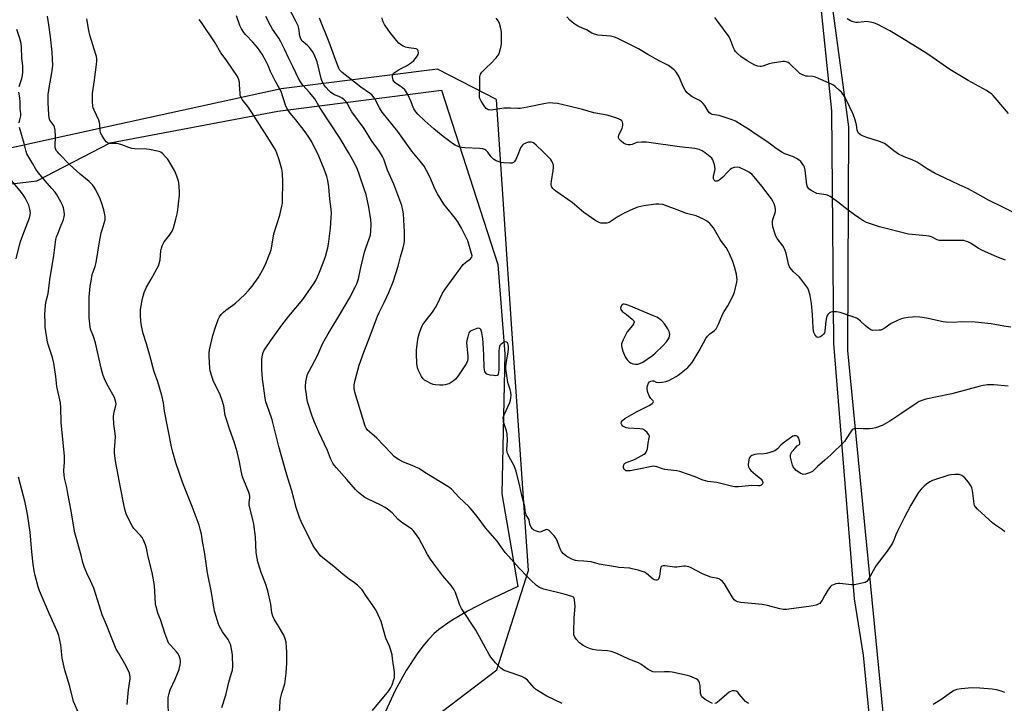
# Model space of a CAD drawing. Units: inches. Extents: x 1171771 to 1177771, y 545458 to 549459.
# Drawn here: x 1175237 to 1175708, y 546796 to 547124 of the extents above; entities that cross this region are included whole.
import ezdxf

# ---------------------------------------------------------------- set-up
doc = ezdxf.new("R2010")
doc.units = ezdxf.units.IN
doc.header["$MEASUREMENT"] = 0
for name, color, linetype in [('NTRL-Farm Land', 3, 'Continuous'), ('NTRL-Trees', 3, 'Continuous'), ('Undefined', 1, 'Continuous')]:
    doc.layers.add(name, color=color, linetype=linetype)

msp = doc.modelspace()

# ---------------------------------------------------------------- linework, layer by layer
at = {"layer": 'NTRL-Farm Land'}
for points in [[(1175712.84, 546409.51), (1175690.08, 546407.26), (1175673.64, 546452.01), (1175654.64, 546746.16), (1175633.35, 546965.61), (1175633.85, 547072.76), (1175601.86, 547309.24), (1175598, 547486.32), (1175660.3, 547576.93), (1175681.12, 547625.4), (1175685.72, 547644.45), (1175683.19, 547728.61), (1175684.39, 547889.29), (1175693.88, 547922.52), (1175703.91, 548069.31), (1175723.39, 548197.78)], [(1175223.31, 547044.4), (1175244.71, 547047), (1175279.88, 547065.23), (1175360.15, 547080.32), (1175438.66, 547090.36), (1175465.62, 547006.76), (1175469.04, 546964.05), (1175467.47, 546896.83), (1175475.12, 546852.46), (1175460.69, 546845.58), (1175451.12, 546840.65), (1175443.25, 546836.04), (1175437.41, 546831.9), (1175434.97, 546829.76), (1175432.33, 546827.04), (1175429.71, 546823.94), (1175426.91, 546820.23), (1175421.69, 546812.18), (1175416.47, 546802.61), (1175411.67, 546792.21)]]:
    msp.add_lwpolyline(points, dxfattribs=at)
at = {"layer": 'NTRL-Trees'}
for points in [[(1175723.39, 548197.78, 0), (1175694.22, 548071.81, 0), (1175688.49, 547927.54, 0), (1175684.39, 547889.29, 0), (1175683.19, 547728.61, 0), (1175685.13, 547664, 0), (1175671.31, 547633.69, 0), (1175635.89, 547587.85, 0), (1175587.45, 547493.79, 0), (1175601.86, 547309.24, 0), (1175625.47, 547080.46, 0), (1175626.52, 546969, 0), (1175636.41, 546846.6, 0), (1175640.58, 546819.52, 0), (1175647.87, 546745.56, 0), (1175673.64, 546452.01, 0), (1175680.68, 546399.21, 0), (1175720.79, 546385.14, 0)], [(1175435.73, 546790.14, 0), (1175465.13, 546812.57, 0), (1175480.26, 546860.16, 0), (1175472.38, 546976.04, 0), (1175464.9, 547085.87, 0), (1175436.78, 547100.46, 0), (1175361.78, 547091.08, 0), (1175274.15, 547071.88, 0), (1175178.76, 547050.98, 0)]]:
    msp.add_polyline3d(points, dxfattribs=at)
at = {"layer": 'Undefined'}
for points, elevation in [([(1175568.51, 546796.43), (1175567.47, 546796.89), (1175564.91, 546798.4), (1175563.95, 546799.07), (1175563.38, 546799.67), (1175562.99, 546800.42), (1175562.79, 546801.24), (1175562.52, 546804.99), (1175562.2, 546806.34), (1175561.84, 546807.06), (1175561.36, 546807.68), (1175560.66, 546808.17), (1175559.87, 546808.55), (1175557.65, 546809.46), (1175556.52, 546809.84), (1175549.21, 546811.4), (1175547.79, 546811.52), (1175545.51, 546811.56), (1175540.98, 546811.46), (1175539.9, 546811.61), (1175538.9, 546812), (1175537.69, 546812.65), (1175534.18, 546815.19), (1175532.97, 546815.93), (1175528.39, 546817.68), (1175522.64, 546820.38), (1175519.9, 546821.26), (1175518.23, 546821.67), (1175512.92, 546822.03), (1175511.15, 546822.26), (1175510.03, 546822.61), (1175508.38, 546823.25), (1175506.54, 546824.15), (1175504.76, 546825.56), (1175503.31, 546827.06), (1175502.47, 546828.24), (1175502.1, 546829.25), (1175502, 546830.69), (1175502.22, 546837.45), (1175502.59, 546842.85), (1175502.41, 546846.24), (1175502.2, 546846.97), (1175501.94, 546847.32), (1175501.1, 546847.76), (1175497.39, 546848.87), (1175487.68, 546851.15), (1175485.62, 546852.05), (1175484.2, 546852.97), (1175481.42, 546855.48), (1175479.77, 546857.11), (1175475.8, 546861.35), (1175470.7, 546867.06), (1175469.2, 546868.86), (1175465.28, 546874.15), (1175459.71, 546880.58), (1175455.74, 546885.96), (1175452.89, 546889.52), (1175451.68, 546890.8), (1175447.15, 546895.14), (1175443.48, 546899.08), (1175442.68, 546899.75), (1175441.73, 546900.39), (1175431.41, 546906.62), (1175427.71, 546908.97), (1175424.6, 546910.53), (1175420.34, 546912.15), (1175418.33, 546913.2), (1175417.13, 546913.93), (1175415.99, 546914.86), (1175414.28, 546916.49), (1175407.63, 546923.58), (1175403.06, 546927.64), (1175402.53, 546928.32), (1175402.06, 546929.37), (1175397.05, 546945.56), (1175396.73, 546947.47), (1175396.71, 546948.29), (1175396.81, 546949.15), (1175397.3, 546951.44), (1175399.21, 546958.54), (1175401.41, 546964.85), (1175404.01, 546971.36), (1175407.95, 546982.09), (1175408.72, 546983.8), (1175411.19, 546988.66), (1175413.41, 546993.39), (1175415.43, 546998.46), (1175417.79, 547006), (1175418.91, 547010.56), (1175420.19, 547014.81), (1175420.67, 547016.85), (1175420.84, 547018.03), (1175420.9, 547022.5), (1175420.44, 547031.09), (1175420.14, 547032.81), (1175419.59, 547035.07), (1175415.86, 547045.38), (1175412.82, 547052), (1175411.06, 547057.29), (1175410.41, 547058.53), (1175408.88, 547060.97), (1175407.75, 547062.65), (1175405.31, 547065.97), (1175401.54, 547072), (1175395.66, 547080.01), (1175394.83, 547081.37), (1175393.36, 547084.1), (1175392.73, 547085.01), (1175391.96, 547085.82), (1175391, 547086.5), (1175389.69, 547087.22), (1175387.07, 547088.37), (1175385.44, 547089.45), (1175384.58, 547090.28), (1175383.19, 547091.84), (1175382.45, 547092.78), (1175381.89, 547093.68), (1175381.43, 547094.62), (1175380.98, 547095.98), (1175379, 547103.93), (1175377.63, 547107.43), (1175376.81, 547108.92), (1175375.3, 547110.92), (1175374.51, 547111.72), (1175372.31, 547113.57), (1175371.8, 547114.11), (1175371.38, 547114.74), (1175371.02, 547115.54), (1175370.76, 547116.39), (1175370.31, 547119.93), (1175369.92, 547121.31), (1175369.02, 547123.16), (1175365.44, 547129.84)], 436), ([(1175307.75, 546790.13), (1175307.65, 546797.53), (1175307.72, 546799.3), (1175308.12, 546801.25), (1175308.63, 546802.89), (1175310.98, 546808.03), (1175312.86, 546812.66), (1175313.16, 546813.76), (1175313.36, 546814.88), (1175313.53, 546816.28), (1175313.53, 546817.06), (1175313.42, 546817.75), (1175313.14, 546818.73), (1175312.82, 546819.5), (1175312.4, 546820.26), (1175311.68, 546821.15), (1175308.72, 546824.33), (1175308.04, 546825.23), (1175307.47, 546826.21), (1175306.01, 546830.06), (1175304.04, 546836.72), (1175302.76, 546839.77), (1175302.31, 546841.08), (1175301.87, 546842.77), (1175301.65, 546844.2), (1175301.04, 546853.02), (1175300.36, 546857.42), (1175300, 546859.17), (1175298.13, 546866.63), (1175297.28, 546870.84), (1175296.75, 546872.49), (1175295.91, 546874.66), (1175295.24, 546875.91), (1175294.36, 546876.98), (1175291.26, 546880.34), (1175290.42, 546881.5), (1175287.99, 546886.2), (1175287.57, 546887.29), (1175287.07, 546888.95), (1175286.6, 546890.93), (1175284.62, 546900.72), (1175282.46, 546912.77), (1175282.01, 546916.43), (1175281.97, 546918.12), (1175282.29, 546921.79), (1175282.35, 546924.38), (1175282.22, 546925.8), (1175281.56, 546930.34), (1175281.53, 546933.86), (1175281.6, 546935.33), (1175281.72, 546936.19), (1175282.45, 546938.46), (1175282.62, 546939.22), (1175282.7, 546939.99), (1175282.63, 546940.82), (1175282.34, 546941.96), (1175281.91, 546943.06), (1175278.43, 546949.32), (1175277.17, 546952), (1175276.5, 546953.65), (1175275.52, 546957.22), (1175272.82, 546969.3), (1175271.84, 546972.29), (1175270.49, 546975.81), (1175270.22, 546976.9), (1175269.8, 546981.26), (1175269.73, 546984.2), (1175269.83, 546991.18), (1175270.34, 546996.52), (1175270.7, 546998.82), (1175271.31, 547001.97), (1175272.65, 547005.9), (1175273.15, 547007.76), (1175274.73, 547017.77), (1175275.61, 547022.08), (1175275.98, 547023.5), (1175277.43, 547028.21), (1175277.52, 547029), (1175277.46, 547029.87), (1175276.87, 547033.05), (1175275.91, 547036.12), (1175275.05, 547038.31), (1175272.96, 547042.59), (1175272.22, 547043.84), (1175271.39, 547045.01), (1175269.78, 547046.67), (1175265.46, 547050.14), (1175260.43, 547054.79), (1175255.36, 547059.92), (1175254.57, 547060.78), (1175254.06, 547061.47), (1175253.68, 547062.38), (1175253.55, 547063.19), (1175253.6, 547068.51), (1175253.52, 547070.83), (1175253.38, 547071.96), (1175253.15, 547072.69), (1175252.8, 547073.4), (1175251.44, 547075.3), (1175251.01, 547076.05), (1175250.67, 547077.12), (1175250.43, 547078.53), (1175250.19, 547084.43), (1175250.21, 547088.3), (1175250.8, 547092.52), (1175251.82, 547097.78), (1175252.25, 547100.87), (1175252.36, 547102.29), (1175252.02, 547108.66), (1175251.23, 547116), (1175250.53, 547121.72), (1175249.87, 547125.79)], 426), ([(1175333.4, 546794.47), (1175335.32, 546800.42), (1175336.69, 546806.68), (1175337.9, 546810.52), (1175338.4, 546812.45), (1175338.56, 546814.17), (1175338.48, 546819.45), (1175338.3, 546820.91), (1175337.88, 546823.23), (1175337.61, 546824.35), (1175337.27, 546825.33), (1175336.95, 546826.05), (1175336.37, 546827.01), (1175333.61, 546830.79), (1175332.11, 546833.58), (1175331.56, 546834.9), (1175330.8, 546837.66), (1175329.86, 546840.62), (1175329.63, 546841.7), (1175328.46, 546849.65), (1175326.58, 546858.96), (1175325.02, 546869.09), (1175324.22, 546873.32), (1175323.56, 546877.59), (1175323.06, 546879.91), (1175322.46, 546881.83), (1175319.18, 546890.86), (1175314.62, 546902), (1175311.33, 546911.77), (1175309.91, 546916.89), (1175309.32, 546919.47), (1175305.9, 546936.49), (1175305.37, 546940.56), (1175304.63, 546943.99), (1175302.73, 546950.53), (1175300.98, 546955.39), (1175298.92, 546963.14), (1175297.25, 546968.82), (1175295.67, 546973.78), (1175294.87, 546977.44), (1175294.5, 546979.7), (1175294.32, 546982.47), (1175294.43, 546985.21), (1175295.35, 546990.57), (1175296.18, 546993.42), (1175296.6, 546994.51), (1175297.35, 546996.04), (1175299.56, 546999.76), (1175303.03, 547006.25), (1175303.39, 547007.35), (1175303.76, 547009.05), (1175304.19, 547013.31), (1175304.44, 547014.7), (1175304.75, 547015.77), (1175305.19, 547016.76), (1175305.74, 547017.7), (1175308.31, 547020.82), (1175309.54, 547022.82), (1175310.19, 547024.47), (1175311.37, 547028.5), (1175312.1, 547031.83), (1175313.16, 547040), (1175313.14, 547041.44), (1175312.92, 547044.3), (1175312.74, 547046.01), (1175312.57, 547046.85), (1175311.79, 547049.11), (1175310.78, 547051.6), (1175307.99, 547056.47), (1175307.34, 547057.44), (1175306.42, 547058.52), (1175305.03, 547059.93), (1175304.16, 547060.6), (1175303.36, 547060.94), (1175302.52, 547061.18), (1175298.76, 547062), (1175297.3, 547062.11), (1175291.7, 547062.27), (1175290.25, 547062.43), (1175288.84, 547062.88), (1175285.52, 547064.23), (1175283.92, 547064.74), (1175282.85, 547064.89), (1175280.68, 547064.76), (1175279.58, 547064.8), (1175278.85, 547065.05), (1175278.01, 547065.62), (1175277.47, 547066.22), (1175276.83, 547067.16), (1175275.81, 547068.88), (1175275.31, 547069.89), (1175275.02, 547071.18), (1175274.96, 547073.88), (1175274.8, 547074.96), (1175274.37, 547076.04), (1175272.14, 547080.8), (1175271.74, 547081.87), (1175271.54, 547082.69), (1175271.4, 547085), (1175271.42, 547088.78), (1175272.38, 547095.39), (1175273.29, 547102.78), (1175273.44, 547104.26), (1175273.43, 547105.39), (1175273.3, 547106.47), (1175273.06, 547107.54), (1175271.48, 547112.12), (1175270.08, 547116.8), (1175269.59, 547119.06), (1175268.66, 547124.53)], 428), ([(1175360.32, 546780.03), (1175361.29, 546797.45), (1175361.55, 546798.86), (1175362.16, 546801.36), (1175363.52, 546805.85), (1175364.26, 546810.87), (1175364.47, 546815.7), (1175364.46, 546821.22), (1175364.39, 546823.23), (1175364.14, 546825.73), (1175363.77, 546827.33), (1175363.09, 546829.13), (1175360.58, 546833.43), (1175358.46, 546836.82), (1175357.78, 546838.3), (1175357.39, 546839.89), (1175356.85, 546843.95), (1175355.47, 546850.47), (1175354.31, 546853.88), (1175352.16, 546859.21), (1175350.59, 546864.33), (1175350.25, 546866.02), (1175349.87, 546868.82), (1175349.44, 546876.26), (1175348.63, 546882.33), (1175348.19, 546884.58), (1175346.88, 546889.63), (1175346.5, 546891.66), (1175346.43, 546892.82), (1175346.76, 546895.03), (1175346.71, 546895.83), (1175346.56, 546896.63), (1175346.14, 546897.99), (1175343.92, 546903.46), (1175343.35, 546905.13), (1175342.64, 546907.99), (1175341.81, 546912.27), (1175340.71, 546916.99), (1175339.25, 546921.84), (1175337.13, 546927.62), (1175335.38, 546932.95), (1175335.03, 546934.38), (1175334.29, 546939.02), (1175333.55, 546941.59), (1175332.61, 546944.3), (1175329.28, 546951.3), (1175328.84, 546952.39), (1175328.42, 546953.75), (1175327.83, 546955.94), (1175327.63, 546957.08), (1175327.22, 546962.7), (1175327.29, 546964.47), (1175327.47, 546965.94), (1175329.06, 546972.87), (1175330.11, 546976.31), (1175331.61, 546980.45), (1175332.21, 546981.76), (1175333.01, 546982.85), (1175334.14, 546984.02), (1175335.3, 546984.93), (1175338.7, 546987.34), (1175339.85, 546988.26), (1175344.35, 546992.45), (1175346.15, 546994.4), (1175347.85, 546996.43), (1175350.73, 547000.39), (1175353.52, 547005.25), (1175354.5, 547007.38), (1175356.54, 547012.55), (1175357.01, 547013.93), (1175357.36, 547015.64), (1175358.3, 547021.47), (1175361.22, 547030.47), (1175362.17, 547034.74), (1175362.37, 547036.15), (1175362.46, 547037.81), (1175362.62, 547046.15), (1175362.41, 547050.58), (1175362.09, 547052.46), (1175360.89, 547057), (1175359.76, 547060.19), (1175359.04, 547061.74), (1175356.27, 547066.5), (1175352.47, 547072.21), (1175347.81, 547079.63), (1175345.84, 547082.55), (1175343.15, 547085.88), (1175342.6, 547086.86), (1175342.23, 547087.92), (1175342.08, 547088.78), (1175341.88, 547092.97), (1175341.76, 547094.18), (1175341.37, 547095.83), (1175340.92, 547096.88), (1175335.83, 547104.51), (1175333.95, 547106.85), (1175332.96, 547108.22), (1175330.16, 547113.12), (1175323.57, 547122.86), (1175322.48, 547124.26)], 430), ([(1175405.52, 546793.03), (1175413.42, 546802.55), (1175414.41, 546804.01), (1175414.96, 546805.38), (1175415.81, 546807.93), (1175416.04, 546808.78), (1175416.16, 546809.64), (1175416.05, 546811.35), (1175415.22, 546818.04), (1175414.94, 546819.79), (1175414.33, 546822), (1175413.67, 546823.89), (1175411.91, 546827.78), (1175409.75, 546835.63), (1175407.7, 546840.28), (1175406.99, 546841.52), (1175405.46, 546843.89), (1175402.72, 546847.68), (1175400.54, 546850.84), (1175399.77, 546851.73), (1175398.31, 546853.18), (1175396.98, 546854.31), (1175394.42, 546855.97), (1175391.47, 546858.22), (1175387.05, 546862.06), (1175381.78, 546866.15), (1175380.55, 546867.38), (1175378.34, 546870.18), (1175377.36, 546871.66), (1175371.35, 546883.67), (1175370.56, 546885.58), (1175368.95, 546890.29), (1175366.97, 546898.29), (1175365.1, 546903.89), (1175363.97, 546907.56), (1175360.61, 546919.6), (1175357.44, 546932.34), (1175355.81, 546936.94), (1175354.48, 546941.05), (1175354.12, 546942.77), (1175353.12, 546949.85), (1175352.88, 546951.91), (1175352.61, 546956.6), (1175352.58, 546961.24), (1175352.68, 546962.39), (1175352.89, 546963.52), (1175353.21, 546964.63), (1175353.55, 546965.41), (1175354.39, 546966.9), (1175356.83, 546970.46), (1175362.19, 546977.75), (1175365.52, 546982.02), (1175372.19, 546990.11), (1175377.6, 546997.9), (1175378.49, 546999.41), (1175379.88, 547002.31), (1175381.92, 547007.57), (1175383.02, 547010.65), (1175384.18, 547014.81), (1175384.52, 547016.53), (1175385.43, 547024.21), (1175385.81, 547029.19), (1175385.91, 547031.4), (1175385.82, 547033.35), (1175385.12, 547038.21), (1175384.67, 547044.05), (1175384.14, 547047.13), (1175383.7, 547049.06), (1175382.47, 547052.52), (1175379.86, 547058.84), (1175376.46, 547065.66), (1175374.8, 547068.35), (1175372.84, 547071.11), (1175368.81, 547076.17), (1175366.11, 547079.36), (1175364.71, 547081.42), (1175363.92, 547083.21), (1175361.72, 547089.8), (1175361, 547091.26), (1175358.96, 547094.89), (1175357.5, 547097.76), (1175356.76, 547099.35), (1175355.62, 547102.15), (1175354.81, 547103.74), (1175352.65, 547107.64), (1175350.4, 547110.9), (1175348.23, 547113.47), (1175344.81, 547116.94), (1175343.95, 547118.1), (1175342.85, 547119.84), (1175342.06, 547121.37), (1175340.36, 547125.96)], 432), ([(1175496.42, 546796.4), (1175489.04, 546799.88), (1175484.6, 546802.67), (1175483.66, 546803.35), (1175483.01, 546803.93), (1175479.8, 546807.55), (1175479.21, 546808.09), (1175478.56, 546808.54), (1175477.05, 546809.28), (1175470.02, 546811.7), (1175468.65, 546812.25), (1175467.76, 546812.79), (1175467.08, 546813.36), (1175464.56, 546815.89), (1175462.28, 546818.63), (1175461.41, 546819.83), (1175455.09, 546831.63), (1175448.17, 546841.93), (1175447.47, 546843.55), (1175445.35, 546849.65), (1175444.75, 546850.9), (1175443.22, 546852.94), (1175439.32, 546857.6), (1175435.94, 546862.01), (1175433.38, 546865.66), (1175431.95, 546867.9), (1175427.68, 546875.73), (1175426.18, 546877.9), (1175425.09, 546879.29), (1175424.48, 546879.89), (1175423.35, 546880.71), (1175420.6, 546882.45), (1175418.77, 546883.78), (1175417.75, 546884.74), (1175414.93, 546887.73), (1175412.74, 546889.48), (1175411.56, 546890.28), (1175409.5, 546891.4), (1175403.11, 546894.51), (1175401.81, 546895.21), (1175398.81, 546897.51), (1175397.35, 546898.91), (1175393.27, 546903.8), (1175388.31, 546909.38), (1175387.24, 546910.68), (1175386.61, 546911.6), (1175385.46, 546913.87), (1175383.98, 546917.74), (1175379.83, 546926.46), (1175377.7, 546931.3), (1175376.58, 546934.07), (1175374.51, 546940.53), (1175374.24, 546941.95), (1175373.73, 546945.7), (1175373.52, 546947.43), (1175373.48, 546948.58), (1175373.69, 546950.58), (1175374.06, 546952.86), (1175374.49, 546954.2), (1175375.15, 546955.75), (1175379.22, 546963.15), (1175381.68, 546968.83), (1175382.99, 546971.39), (1175384.25, 546973.67), (1175390.45, 546983.7), (1175394.6, 546990.71), (1175397.47, 546996.21), (1175397.95, 546997.27), (1175398.41, 546998.58), (1175398.78, 546999.95), (1175399.92, 547005.32), (1175401.71, 547012.79), (1175402.32, 547014.68), (1175404.2, 547019.67), (1175404.54, 547021.01), (1175404.81, 547022.63), (1175404.9, 547026.2), (1175404.73, 547028.25), (1175403.8, 547034.29), (1175402.47, 547040.31), (1175401.96, 547042.07), (1175399.39, 547049.64), (1175398.4, 547052.29), (1175396.56, 547056.07), (1175394.12, 547060.48), (1175390.13, 547067.27), (1175380.56, 547081.8), (1175377.88, 547086.31), (1175375.45, 547089.35), (1175372.14, 547092.87), (1175371.05, 547094.35), (1175370.34, 547095.66), (1175367.42, 547101.77), (1175365.3, 547105.88), (1175363.54, 547109.8), (1175361.65, 547113.53), (1175360.63, 547115.34), (1175357.66, 547119.69), (1175356.62, 547121.32), (1175354.43, 547125.78)], 434), ([(1175708.51, 546878.65), (1175707.42, 546879.6), (1175704, 546881.91), (1175702.84, 546882.81), (1175695.48, 546889.59), (1175694.48, 546890.64), (1175694.07, 546891.35), (1175693.84, 546892.17), (1175692.98, 546898.58), (1175692.71, 546899.72), (1175692.39, 546900.54), (1175691.94, 546901.29), (1175691.08, 546902.48), (1175689.4, 546904.53), (1175687.87, 546905.67), (1175687.16, 546906.03), (1175686.64, 546906.17), (1175685.79, 546906.23), (1175684.63, 546906.18), (1175682.89, 546906.03), (1175681.74, 546905.84), (1175673.83, 546903.28), (1175672.54, 546902.65), (1175670.93, 546901.51), (1175669.85, 546900.6), (1175668.66, 546899.31), (1175667.53, 546897.95), (1175666.86, 546897), (1175663.43, 546891.51), (1175660.36, 546885.36), (1175657.2, 546879.33), (1175656.3, 546877.2), (1175655.36, 546874.63), (1175654.66, 546873.24), (1175652.2, 546869.41), (1175646.85, 546862.52), (1175643.33, 546856.29), (1175642.87, 546855.56), (1175642.34, 546854.92), (1175641.65, 546854.48), (1175640.84, 546854.21), (1175637.93, 546853.55), (1175636.47, 546853.3), (1175635.03, 546853.33), (1175629.52, 546853.96), (1175628.66, 546853.9), (1175627.53, 546853.7), (1175625.91, 546853.2), (1175625.46, 546852.9), (1175625.07, 546852.53), (1175623.73, 546850.73), (1175622.23, 546848.39), (1175621, 546845.88), (1175620.22, 546844.74), (1175619.84, 546844.36), (1175619.13, 546843.95), (1175618.08, 546843.56), (1175616.69, 546843.18), (1175614.64, 546842.84), (1175606.2, 546841.78), (1175603.87, 546841.54), (1175602.45, 546841.51), (1175600.79, 546841.72), (1175594.84, 546843.37), (1175592.25, 546843.92), (1175582.04, 546844.89), (1175580.44, 546845.17), (1175579.49, 546845.65), (1175578.86, 546846.16), (1175578.49, 546846.57), (1175577.86, 546847.52), (1175574.17, 546853.78), (1175573.26, 546854.83), (1175572.22, 546855.69), (1175571.77, 546855.97), (1175570.99, 546856.26), (1175567.67, 546856.97), (1175566.32, 546857.42), (1175563.7, 546858.63), (1175557.93, 546861.54), (1175557.12, 546861.88), (1175556.32, 546862.1), (1175555.51, 546862.23), (1175554.7, 546862.23), (1175551.38, 546861.83), (1175550.25, 546861.78), (1175545.66, 546862.38), (1175544.85, 546862.39), (1175544.16, 546862.21), (1175543.78, 546861.83), (1175543.51, 546861.13), (1175543.06, 546857.5), (1175542.82, 546856.46), (1175542.56, 546856.01), (1175542.21, 546855.66), (1175541.8, 546855.48), (1175541.35, 546855.46), (1175540.64, 546855.64), (1175539.98, 546856.03), (1175536.8, 546858.67), (1175535.84, 546859.31), (1175534.78, 546859.73), (1175532.84, 546860.28), (1175530.03, 546861.01), (1175528.9, 546861.23), (1175523.66, 546861.66), (1175521.92, 546861.91), (1175514.23, 546863.27), (1175510.29, 546864.24), (1175506.83, 546864.63), (1175503.99, 546864.76), (1175502.88, 546864.9), (1175501.83, 546865.21), (1175501.08, 546865.53), (1175498.7, 546866.91), (1175497.13, 546868.19), (1175496.16, 546869.24), (1175495.52, 546870.52), (1175494.22, 546874.12), (1175493.61, 546875.45), (1175492.54, 546876.79), (1175490.16, 546879.27), (1175489.53, 546879.69), (1175488.84, 546879.73), (1175486.33, 546878.73), (1175485.73, 546878.6), (1175485.09, 546878.62), (1175484.06, 546878.94), (1175482.85, 546879.56), (1175482.22, 546880.05), (1175481.59, 546880.93), (1175480.93, 546882.42), (1175480.58, 546884.43), (1175479.24, 546886.85), (1175478.9, 546887.79), (1175478.67, 546888.85), (1175478.48, 546890.81), (1175478.27, 546891.96), (1175477.18, 546896.16), (1175476.23, 546900.57), (1175474.46, 546907.76), (1175473.48, 546910.28), (1175470.98, 546914.69), (1175470.52, 546915.72), (1175470.15, 546916.76), (1175469.95, 546918.14), (1175470.21, 546922.44), (1175470.05, 546925.63), (1175469.77, 546927.03), (1175468.4, 546931.41), (1175468.25, 546932.26), (1175468.2, 546933.12), (1175468.31, 546933.95), (1175468.59, 546934.75), (1175471.4, 546940.75), (1175471.75, 546941.79), (1175471.91, 546942.88), (1175471.93, 546944.27), (1175471.79, 546945.61), (1175471.47, 546946.89), (1175470.38, 546950.32), (1175469.69, 546954.75), (1175469.45, 546956.83), (1175469.46, 546958), (1175469.7, 546960.33), (1175470.52, 546964.87), (1175470.68, 546966.3), (1175470.71, 546967.45), (1175470.63, 546968.29), (1175470.42, 546968.94), (1175470.17, 546969.32), (1175469.8, 546969.61), (1175469.37, 546969.75), (1175468.65, 546969.57), (1175467.91, 546969.13), (1175466.99, 546968.41), (1175466.61, 546967.99), (1175466.35, 546967.51), (1175466.18, 546966.68), (1175466.12, 546965.49), (1175466.05, 546956.4), (1175465.9, 546955.01), (1175465.73, 546954.25), (1175465.54, 546953.85), (1175465.22, 546953.6), (1175464.52, 546953.5), (1175463.7, 546953.56), (1175461.98, 546953.79), (1175460.89, 546954.04), (1175460.4, 546954.25), (1175460, 546954.59), (1175459.45, 546955.52), (1175459.17, 546956.48), (1175459.03, 546957.53), (1175458.94, 546963.33), (1175458.56, 546969.12), (1175458.35, 546971.14), (1175457.9, 546974.03), (1175457.65, 546975.14), (1175457.44, 546975.62), (1175457.16, 546975.98), (1175456.79, 546976.21), (1175456.57, 546976.25), (1175455.56, 546976.09), (1175453.13, 546975.19), (1175452.19, 546974.65), (1175451.72, 546974.04), (1175451.16, 546972.16), (1175450.8, 546970.46), (1175450.64, 546969.33), (1175450.7, 546967.89), (1175451.26, 546962.69), (1175451.25, 546961.83), (1175451.02, 546960.69), (1175450.56, 546959.6), (1175449.82, 546958.31), (1175446.57, 546953.41), (1175445.32, 546951.82), (1175444.2, 546950.92), (1175442.23, 546949.71), (1175441.44, 546949.41), (1175440.32, 546949.18), (1175439.18, 546949.06), (1175437.73, 546949.06), (1175435.72, 546949.15), (1175434.6, 546949.33), (1175433.55, 546949.75), (1175431.78, 546950.72), (1175430.55, 546951.46), (1175429.91, 546951.99), (1175429.1, 546953.15), (1175427.65, 546956), (1175427.18, 546957.36), (1175426.86, 546959.37), (1175426.61, 546964.02), (1175426.61, 546965.79), (1175427.1, 546969.74), (1175427.47, 546971.9), (1175427.9, 546973.53), (1175428.82, 546976.3), (1175429.28, 546977.37), (1175429.75, 546978.12), (1175434.23, 546984.01), (1175435.71, 546986.17), (1175436.56, 546987.73), (1175439.17, 546993.06), (1175440.43, 546995.07), (1175449.05, 547006.83), (1175450.09, 547007.87), (1175452.48, 547009.61), (1175452.88, 547009.99), (1175453.16, 547010.41), (1175453.25, 547011), (1175453.07, 547012.09), (1175451.21, 547018.13), (1175450.5, 547019.76), (1175448.17, 547024.23), (1175446.43, 547027.22), (1175445.27, 547028.87), (1175439.76, 547035.77), (1175436.72, 547040.67), (1175435.66, 547042.74), (1175433.1, 547048.91), (1175431.46, 547051.95), (1175430.3, 547053.93), (1175428.42, 547056.39), (1175424.38, 547061.19), (1175417.63, 547070.51), (1175410.21, 547079.86), (1175408.88, 547081.92), (1175406.65, 547086.24), (1175405.91, 547087.42), (1175405.23, 547088.17), (1175404.61, 547088.7), (1175399.99, 547091.91), (1175393.96, 547096.69), (1175391.05, 547098.87), (1175390.46, 547099.43), (1175389.98, 547100.03), (1175389.31, 547101.26), (1175387.98, 547104.56), (1175384.72, 547113.45), (1175380.19, 547124.98)], 438), ([(1175710.1, 546948.57), (1175703.19, 546949.19), (1175701.55, 546949.23), (1175700.18, 546949.16), (1175698.15, 546948.85), (1175696.71, 546948.54), (1175683.08, 546944.85), (1175675.28, 546943.31), (1175670.61, 546942.26), (1175669.19, 546941.84), (1175667.56, 546941.11), (1175665.98, 546940.28), (1175658.64, 546935.25), (1175653.36, 546931.75), (1175651.21, 546930.46), (1175649.69, 546929.72), (1175646.62, 546928.55), (1175645.2, 546928.18), (1175643.76, 546928.07), (1175640.58, 546928), (1175637.09, 546928.16), (1175636.28, 546928.05), (1175635.84, 546927.86), (1175635.45, 546927.57), (1175634.9, 546926.93), (1175632.54, 546923.19), (1175631.67, 546922.02), (1175625.15, 546915.55), (1175622.32, 546913.02), (1175618.72, 546909.98), (1175617, 546908.2), (1175616.4, 546907.67), (1175614.9, 546906.91), (1175613.03, 546906.27), (1175612.25, 546906.19), (1175611.51, 546906.35), (1175610.51, 546906.84), (1175609.3, 546907.6), (1175608.62, 546908.12), (1175607.84, 546908.93), (1175607.18, 546909.84), (1175606.83, 546910.61), (1175605.89, 546914.51), (1175605.8, 546915.33), (1175605.93, 546916.1), (1175606.5, 546917.05), (1175608.01, 546918.84), (1175609.02, 546919.84), (1175610.17, 546920.52), (1175610.35, 546920.81), (1175610.38, 546921.01), (1175610.31, 546921.74), (1175610.04, 546922.81), (1175609.76, 546923.6), (1175609.35, 546924.26), (1175608.87, 546924.58), (1175608.37, 546924.69), (1175607.56, 546924.67), (1175607.03, 546924.54), (1175605.78, 546923.82), (1175602.27, 546921.14), (1175601.17, 546920.18), (1175599.59, 546918.44), (1175598.99, 546917.97), (1175598.28, 546917.57), (1175595.9, 546916.67), (1175594.27, 546916.21), (1175593.1, 546916.07), (1175589.83, 546915.9), (1175588.67, 546915.72), (1175587.31, 546915.23), (1175586.83, 546914.96), (1175586.45, 546914.62), (1175586.1, 546913.93), (1175585.76, 546912.27), (1175585.61, 546910.85), (1175585.72, 546909.79), (1175586.19, 546908.88), (1175586.91, 546908.05), (1175589.07, 546906.14), (1175591.66, 546904.13), (1175592.31, 546903.36), (1175592.48, 546902.86), (1175592.53, 546902.34), (1175592.36, 546901.62), (1175591.83, 546901.1), (1175591.1, 546900.79), (1175590.28, 546900.73), (1175587.32, 546900.9), (1175580.89, 546900.24), (1175579.23, 546900.24), (1175578.15, 546900.36), (1175570.48, 546902.36), (1175566.21, 546902.88), (1175565.13, 546903.08), (1175563.91, 546903.47), (1175560.19, 546905.03), (1175552.77, 546907.61), (1175551.43, 546907.88), (1175545.6, 546908.55), (1175544.48, 546908.86), (1175541.76, 546909.87), (1175540.93, 546910.07), (1175540.11, 546910.1), (1175539.28, 546909.99), (1175534.82, 546908.98), (1175528.95, 546907.89), (1175527.53, 546907.85), (1175527.02, 546907.97), (1175526.6, 546908.17), (1175526.16, 546908.62), (1175525.98, 546909.07), (1175525.9, 546909.58), (1175525.9, 546910.36), (1175525.98, 546910.86), (1175526.33, 546911.47), (1175526.74, 546911.77), (1175527.5, 546912.13), (1175530.31, 546913), (1175531.36, 546913.48), (1175535.67, 546915.97), (1175536.34, 546916.46), (1175536.71, 546916.86), (1175537.06, 546917.61), (1175537.27, 546918.46), (1175537.66, 546921.26), (1175538.19, 546923.75), (1175538.24, 546924.54), (1175537.99, 546925.26), (1175537.13, 546926.35), (1175536.1, 546927.33), (1175535.66, 546927.65), (1175535.15, 546927.87), (1175533.72, 546928.08), (1175528.02, 546928.34), (1175527.17, 546928.53), (1175526.13, 546928.97), (1175525.44, 546929.41), (1175524.95, 546929.98), (1175524.75, 546930.69), (1175524.92, 546931.41), (1175525.18, 546931.86), (1175525.54, 546932.26), (1175526.48, 546932.94), (1175532.12, 546936.15), (1175538.37, 546939.48), (1175539.55, 546940.24), (1175540.05, 546940.75), (1175540.19, 546941.22), (1175540.09, 546941.55), (1175538.84, 546942.68), (1175538.27, 546943.55), (1175537.55, 546945.42), (1175537.11, 546947.05), (1175537.09, 546947.86), (1175537.28, 546948.66), (1175537.83, 546949.93), (1175538.3, 546950.55), (1175538.95, 546950.95), (1175539.69, 546951.11), (1175540.31, 546951.02), (1175541.55, 546950.5), (1175542.36, 546950.32), (1175544.41, 546950.39), (1175546.15, 546950.69), (1175547.48, 546951.26), (1175551.08, 546953.18), (1175552.07, 546953.8), (1175553.46, 546954.86), (1175556.61, 546957.48), (1175557.59, 546958.56), (1175558.68, 546959.93), (1175562.14, 546965.45), (1175565.31, 546971.39), (1175566.05, 546972.55), (1175567.15, 546973.64), (1175569.47, 546975.12), (1175570.15, 546975.97), (1175571.31, 546978.3), (1175573.31, 546982.89), (1175574.09, 546984.27), (1175575.89, 546986.98), (1175578.37, 546992), (1175578.96, 546993.63), (1175580.12, 546998.36), (1175580.23, 546999.68), (1175580.18, 547000.75), (1175579.91, 547002.15), (1175579.03, 547005.78), (1175578.16, 547008.22), (1175576.65, 547011.98), (1175576.05, 547013.29), (1175574.96, 547014.95), (1175572.72, 547017.83), (1175572.08, 547018.77), (1175569.01, 547024.33), (1175567.13, 547026.46), (1175565.67, 547027.8), (1175564.16, 547028.64), (1175560.7, 547030.17), (1175555.98, 547031.3), (1175551.51, 547032.98), (1175546.01, 547035.19), (1175544.63, 547035.61), (1175542.75, 547035.81), (1175541.34, 547035.75), (1175535.53, 547034.91), (1175532.76, 547034.25), (1175530.6, 547033.5), (1175525.79, 547031.27), (1175523.32, 547029.79), (1175519.93, 547027.53), (1175518.93, 547026.98), (1175517.84, 547026.71), (1175516.39, 547026.63), (1175514.94, 547026.68), (1175514.13, 547026.89), (1175512.61, 547027.77), (1175506.74, 547031.82), (1175501.19, 547036.62), (1175493.46, 547041.92), (1175492.54, 547042.64), (1175491.99, 547043.24), (1175491.53, 547043.9), (1175491.29, 547044.37), (1175491.14, 547045), (1175491.11, 547045.48), (1175491.26, 547046.85), (1175492.14, 547051.84), (1175492.34, 547053.31), (1175492.27, 547054.42), (1175491.88, 547055.69), (1175491.48, 547056.42), (1175490.93, 547057.11), (1175487.2, 547061), (1175484.01, 547064.02), (1175482.67, 547065.08), (1175482.17, 547065.31), (1175481.66, 547065.45), (1175481.12, 547065.5), (1175480.25, 547065.41), (1175479.42, 547065.19), (1175478.68, 547064.89), (1175477.98, 547064.52), (1175477.38, 547064.03), (1175476.9, 547063.41), (1175476.52, 547062.7), (1175475.55, 547060.15), (1175474.2, 547057.23), (1175473.63, 547056.25), (1175473.11, 547055.73), (1175472.48, 547055.47), (1175471.4, 547055.39), (1175468.54, 547055.54), (1175467.15, 547055.78), (1175464.74, 547056.58), (1175463.56, 547057.25), (1175462.23, 547058.57), (1175460.88, 547060.62), (1175460.41, 547061.22), (1175459.83, 547061.67), (1175459.31, 547061.91), (1175458.19, 547062.24), (1175457.03, 547062.4), (1175449.73, 547062.8), (1175448.28, 547062.94), (1175446.94, 547063.31), (1175445.17, 547064.08), (1175443.96, 547064.89), (1175439.49, 547068.25), (1175434.92, 547071.91), (1175430.6, 547075.69), (1175427.23, 547078.85), (1175426.32, 547079.94), (1175425.42, 547081.38), (1175423.89, 547085.17), (1175422.42, 547088.34), (1175421.73, 547089.61), (1175421.01, 547090.48), (1175419.73, 547091.62), (1175418.8, 547092.31), (1175417.03, 547093.44), (1175416.22, 547094.15), (1175415.74, 547094.76), (1175415.49, 547095.23), (1175415.23, 547096.03), (1175415.12, 547096.84), (1175415.17, 547097.36), (1175415.43, 547098.08), (1175415.7, 547098.5), (1175416.34, 547099.08), (1175418.4, 547100.33), (1175420.92, 547101.52), (1175421.9, 547102.06), (1175424.27, 547103.7), (1175425.37, 547104.63), (1175426.71, 547106.22), (1175427.48, 547107.45), (1175427.64, 547108.26), (1175427.47, 547109.33), (1175427.07, 547109.93), (1175426.43, 547110.24), (1175422.97, 547110.69), (1175421.31, 547111), (1175420.27, 547111.43), (1175419.04, 547112.24), (1175418.13, 547113), (1175417.07, 547114.18), (1175413.85, 547118.23), (1175411.88, 547120.96), (1175411.31, 547121.91), (1175410.71, 547123.15), (1175410.42, 547123.91), (1175410.12, 547125.04)], 440), ([(1175711.33, 546976.77), (1175708.08, 546977.24), (1175702.03, 546978.34), (1175694.24, 546979.17), (1175687.99, 546979.28), (1175683.86, 546979.07), (1175680.48, 546979.19), (1175679.04, 546979.41), (1175671.03, 546981.04), (1175667.83, 546981.51), (1175665.37, 546981.68), (1175664.23, 546981.61), (1175662.2, 546981.35), (1175660.17, 546981.05), (1175659.04, 546980.8), (1175657.43, 546980.16), (1175654.03, 546978.51), (1175651.19, 546976.48), (1175649.68, 546975.61), (1175649.14, 546975.43), (1175648.28, 546975.31), (1175645.35, 546975.26), (1175644.79, 546975.33), (1175644.27, 546975.51), (1175643.33, 546976.1), (1175641.57, 546977.56), (1175639.42, 546979.72), (1175638.34, 546980.55), (1175637.4, 546981.11), (1175635.76, 546981.73), (1175629.61, 546983.78), (1175627.92, 546984.08), (1175625.98, 546984.17), (1175625.2, 546984.04), (1175624.49, 546983.64), (1175623.88, 546983.08), (1175623.44, 546982.39), (1175623.13, 546981.35), (1175622.84, 546979.7), (1175622.3, 546974.99), (1175622.08, 546974.15), (1175621.73, 546973.47), (1175621.09, 546972.76), (1175620.25, 546972.23), (1175619.52, 546971.96), (1175619.05, 546971.88), (1175618.62, 546971.94), (1175618.43, 546972.04), (1175617.94, 546972.57), (1175617.52, 546973.27), (1175617.06, 546974.29), (1175616.85, 546975.1), (1175616.69, 546976.52), (1175616.38, 546982.87), (1175615.86, 546988.13), (1175615.33, 546991.92), (1175614.52, 546994.63), (1175614.15, 546995.41), (1175613.68, 546996.16), (1175610.85, 546999.99), (1175610.07, 547000.85), (1175607.3, 547003.27), (1175606.23, 547004.57), (1175605.43, 547005.72), (1175605.17, 547006.21), (1175604.88, 547007.03), (1175603.7, 547012.24), (1175602.96, 547014.36), (1175602.17, 547015.8), (1175599.38, 547019.34), (1175598.77, 547020.47), (1175598.28, 547021.8), (1175597.42, 547024.82), (1175597.24, 547026.46), (1175597.29, 547027.82), (1175597.47, 547028.81), (1175598.48, 547031.55), (1175598.64, 547032.33), (1175598.63, 547033.16), (1175598.5, 547034.27), (1175598.09, 547035.9), (1175597.45, 547037.16), (1175596.68, 547038.37), (1175592.16, 547044.44), (1175588.5, 547048.87), (1175587.33, 547050.09), (1175586.26, 547050.95), (1175584.76, 547051.76), (1175581.35, 547053.25), (1175580.28, 547053.45), (1175578.92, 547053.25), (1175577.6, 547052.82), (1175576.89, 547052.36), (1175575.61, 547051.11), (1175573.39, 547048.67), (1175571.7, 547047.23), (1175571.24, 547046.96), (1175570.76, 547046.81), (1175570.26, 547046.78), (1175569.79, 547046.85), (1175569.21, 547047.25), (1175568.94, 547047.95), (1175569, 547049.38), (1175569.59, 547051.75), (1175569.71, 547052.9), (1175569.38, 547054.56), (1175568.57, 547057), (1175568.18, 547057.73), (1175567.41, 547058.52), (1175564.92, 547060.43), (1175563.5, 547061.34), (1175562, 547061.95), (1175560.02, 547062.4), (1175552.67, 547063.27), (1175536.81, 547065.49), (1175534.51, 547065.47), (1175532.26, 547065.25), (1175531.47, 547065.01), (1175529.97, 547064.29), (1175529.2, 547064.12), (1175528.12, 547064.17), (1175526.77, 547064.46), (1175525.82, 547064.94), (1175524.68, 547065.89), (1175523.7, 547066.93), (1175523.36, 547067.6), (1175523.36, 547068.1), (1175523.59, 547068.9), (1175525.11, 547072.12), (1175525.48, 547073.51), (1175525.53, 547074.35), (1175525.4, 547075.12), (1175525, 547075.67), (1175524.43, 547076.13), (1175523.72, 547076.5), (1175522.67, 547076.9), (1175517.96, 547078.34), (1175511.6, 547079.52), (1175506.21, 547081.08), (1175499.67, 547082.79), (1175494.27, 547083.95), (1175491.98, 547084.23), (1175490.55, 547084.3), (1175488.37, 547084.01), (1175479.79, 547082.17), (1175476.37, 547081.64), (1175475.22, 547081.6), (1175471.69, 547081.78), (1175468.52, 547081.7), (1175462.38, 547080.84), (1175461.5, 547080.9), (1175460.95, 547081.03), (1175460.45, 547081.25), (1175460.05, 547081.59), (1175459.37, 547082.47), (1175457.66, 547085.15), (1175457.12, 547086.15), (1175456.88, 547086.93), (1175456.81, 547088.04), (1175456.93, 547091.45), (1175456.91, 547095.57), (1175457, 547096.71), (1175457.33, 547098.01), (1175457.97, 547098.97), (1175459.96, 547101.17), (1175462.37, 547103.32), (1175464.75, 547105.85), (1175465.8, 547107.16), (1175466.17, 547107.78), (1175466.48, 547108.55), (1175467.06, 547110.83), (1175467.35, 547112.57), (1175467.35, 547118.07), (1175467.23, 547119.22), (1175466.88, 547120.66), (1175466.35, 547122.35), (1175465.86, 547123.41), (1175464.8, 547124.84)], 442), ([(1175708.79, 547008.97), (1175705.45, 547010.17), (1175703.53, 547010.97), (1175697.45, 547013.72), (1175695.77, 547014.68), (1175692.06, 547017.11), (1175690.78, 547017.71), (1175689.72, 547018.09), (1175688.85, 547018.26), (1175687.67, 547018.32), (1175678.88, 547018.27), (1175677.16, 547018.37), (1175676.1, 547018.73), (1175673.79, 547019.9), (1175672.22, 547020.39), (1175670.82, 547020.64), (1175665.87, 547021.05), (1175662.44, 547021.45), (1175648.47, 547024.96), (1175643.66, 547026.42), (1175642.21, 547027.04), (1175640.51, 547027.93), (1175638.54, 547029.17), (1175636.43, 547030.64), (1175633.41, 547032.91), (1175628.38, 547036.88), (1175626, 547038.67), (1175624.8, 547039.45), (1175623.62, 547040.05), (1175622.86, 547040.29), (1175619.56, 547040.66), (1175618.5, 547040.91), (1175616.1, 547042.1), (1175615.33, 547042.56), (1175614.65, 547043.09), (1175614, 547044.02), (1175613.63, 547045.09), (1175612.88, 547052.01), (1175612.62, 547053.43), (1175612.29, 547054.18), (1175611.49, 547055.32), (1175610.75, 547056.16), (1175609.95, 547056.82), (1175608.74, 547057.58), (1175607.22, 547058.37), (1175603.12, 547059.87), (1175601.63, 547060.65), (1175599.02, 547062.38), (1175596.21, 547064.51), (1175594.01, 547066.07), (1175588.95, 547069.45), (1175586.2, 547071.37), (1175579.49, 547075.46), (1175577.86, 547076.15), (1175573.09, 547077.83), (1175571.69, 547078.2), (1175568.35, 547078.81), (1175567.6, 547079.09), (1175566.99, 547079.49), (1175566.31, 547080.3), (1175564.74, 547082.98), (1175564.01, 547083.93), (1175563.2, 547084.79), (1175562.27, 547085.44), (1175558.69, 547087.27), (1175557.26, 547088.28), (1175556.19, 547089.25), (1175555.36, 547090.46), (1175554.21, 547092.55), (1175552.44, 547096.72), (1175551.26, 547098.9), (1175550.74, 547099.54), (1175550.11, 547100.11), (1175547.35, 547102.17), (1175546.36, 547102.77), (1175542.91, 547104.49), (1175537.46, 547107.42), (1175533.05, 547110.16), (1175522.78, 547115.36), (1175521.45, 547115.84), (1175519.55, 547116.27), (1175513.76, 547116.84), (1175511.85, 547117.2), (1175510.63, 547117.79), (1175508.13, 547119.35), (1175504.73, 547120.83), (1175503.49, 547121.45), (1175502.05, 547122.28), (1175501.16, 547122.92), (1175500.15, 547123.9), (1175498.64, 547125.58)], 444), ([(1175720.58, 547027.86), (1175707.51, 547034.39), (1175700.69, 547037.67), (1175695.52, 547040.49), (1175691, 547043.16), (1175686.71, 547044.97), (1175680, 547048.2), (1175675.16, 547050.41), (1175671.26, 547052.74), (1175666.45, 547055.92), (1175664.06, 547057), (1175660.25, 547058.47), (1175657.63, 547059.79), (1175655.4, 547061.24), (1175652.22, 547063.8), (1175650.81, 547064.76), (1175649.83, 547065.32), (1175648.44, 547065.85), (1175641.87, 547067.87), (1175640.31, 547068.47), (1175639.32, 547068.99), (1175638.46, 547069.73), (1175638.04, 547070.46), (1175637.86, 547071.2), (1175637.53, 547073.73), (1175636.53, 547077.12), (1175635.64, 547079.28), (1175632.59, 547085.92), (1175631.71, 547087.38), (1175630.22, 547089.42), (1175629.2, 547090.47), (1175627.2, 547092.23), (1175626.49, 547092.75), (1175625.45, 547093.31), (1175617.86, 547096.65), (1175616.48, 547096.98), (1175613.94, 547097.08), (1175613.11, 547097.18), (1175612.31, 547097.43), (1175611.28, 547097.88), (1175610.31, 547098.44), (1175609.63, 547099), (1175605.36, 547103.19), (1175604.75, 547103.6), (1175603.79, 547103.97), (1175603.03, 547104.1), (1175602.15, 547104.09), (1175597.13, 547103.35), (1175595.69, 547102.99), (1175592.61, 547101.88), (1175591.77, 547101.69), (1175591.25, 547101.67), (1175590.22, 547101.85), (1175588.73, 547102.4), (1175587.3, 547103.11), (1175585.06, 547104.4), (1175581.97, 547106.58), (1175580.46, 547107.93), (1175579.49, 547108.98), (1175579.04, 547109.7), (1175578.54, 547110.72), (1175577.06, 547114.59), (1175576.39, 547115.91), (1175571.06, 547123.35), (1175569.55, 547125.18)], 446), ([(1175710.26, 547079.23), (1175703.93, 547086.79), (1175702.95, 547087.85), (1175702.33, 547088.41), (1175699.82, 547090.17), (1175690.99, 547095.05), (1175682.16, 547100.29), (1175675.85, 547104.77), (1175671.11, 547108), (1175659.08, 547115.52), (1175653.47, 547118.91), (1175647.7, 547121.86), (1175646.62, 547122.32), (1175645.53, 547122.63), (1175643.29, 547123.11), (1175642.17, 547123.25), (1175641.1, 547123.21), (1175638.05, 547122.88), (1175637.22, 547122.87), (1175635.85, 547123.14), (1175634.52, 547123.61), (1175633.03, 547124.54)], 448), ([(1175236.19, 547092.2), (1175237.57, 547096.05), (1175237.86, 547097.5), (1175238.07, 547099.26), (1175238.02, 547101.94), (1175237.49, 547105.97), (1175237.46, 547110.99), (1175237.16, 547112.69), (1175236.56, 547115.2), (1175235.08, 547119.47)], 424), ([(1175236.3, 547074.77), (1175236.53, 547076.18), (1175237.02, 547078.03), (1175237.09, 547079.01), (1175236.68, 547081.6), (1175236.72, 547084.74), (1175236.64, 547086.71), (1175236.06, 547089.48)], 424), ([(1175288.02, 546795.93), (1175288.68, 546802.89), (1175289.45, 546808.21), (1175289.46, 546809.03), (1175289.35, 546810.08), (1175289.14, 546810.87), (1175288.81, 546811.69), (1175286.93, 546815.4), (1175283.78, 546820.61), (1175282.8, 546822.51), (1175280.11, 546828.81), (1175278.14, 546834.06), (1175276.04, 546838.94), (1175274.72, 546843.01), (1175272.04, 546851.72), (1175270.47, 546855.22), (1175268.64, 546858.9), (1175267.51, 546861.65), (1175266.79, 546864.06), (1175265.93, 546867.44), (1175262.93, 546878.22), (1175262.58, 546879.89), (1175261.16, 546888.73), (1175259.62, 546897.04), (1175259.17, 546899.97), (1175258.11, 546903.7), (1175257.8, 546905.63), (1175257.65, 546908.16), (1175257.91, 546912.13), (1175257.94, 546915), (1175256.35, 546931.03), (1175256.29, 546938.36), (1175256.13, 546940.51), (1175254.38, 546948.37), (1175253.86, 546953.14), (1175252.95, 546959.54), (1175252.19, 546962.3), (1175250.31, 546968.01), (1175249.85, 546969.66), (1175248.8, 546976.8), (1175248.66, 546978.8), (1175248.54, 546982.8), (1175248.89, 546987.21), (1175249.12, 546988.67), (1175250.15, 546992.96), (1175250.93, 546999.5), (1175252.8, 547011.07), (1175253.81, 547018.74), (1175254.17, 547020.14), (1175254.86, 547021.58), (1175256.04, 547024.89), (1175257.45, 547028.34), (1175257.77, 547029.73), (1175257.93, 547030.86), (1175257.87, 547032.28), (1175257.5, 547033.97), (1175257.04, 547035.35), (1175256.23, 547036.92), (1175254.18, 547040.5), (1175253.48, 547041.45), (1175251.97, 547043.27), (1175248.67, 547046.98), (1175245.35, 547050.89), (1175244.28, 547052.49), (1175242.88, 547055.03), (1175240.34, 547059.13), (1175239.98, 547059.89), (1175239.63, 547060.95), (1175238.73, 547064.88), (1175236.49, 547072.49)], 424), ([(1175234.86, 547009.49), (1175236.61, 547016.67), (1175237.12, 547018.33), (1175238.75, 547022.91), (1175241.27, 547029.28), (1175241.59, 547030.56), (1175241.66, 547031.63), (1175241.4, 547033.34), (1175240.89, 547035.3), (1175240.32, 547036.58), (1175239.14, 547038.82), (1175238.54, 547039.77), (1175237.37, 547041.32), (1175231.93, 547047.82)], 422), ([(1175264.69, 546791.87), (1175262.35, 546797.29), (1175260.46, 546804.49), (1175258.07, 546812.39), (1175256.89, 546818.2), (1175256.16, 546824.6), (1175255.22, 546828.98), (1175254.44, 546831.04), (1175250.75, 546839.23), (1175246, 546850.41), (1175245.36, 546852.28), (1175243.91, 546857.74), (1175243.41, 546860.06), (1175242.93, 546863.26), (1175242.26, 546869.06), (1175241.48, 546878.6), (1175240.29, 546887.13), (1175239.17, 546892.71), (1175235.94, 546904.87)], 422), ([(1175585.94, 546796.41), (1175585.16, 546796.72), (1175584.28, 546797.4), (1175581.31, 546800.95), (1175580.53, 546801.79), (1175579.85, 546802.25), (1175579.04, 546802.48), (1175577.95, 546802.43), (1175577.17, 546802.18), (1175576.43, 546801.82), (1175575.28, 546800.94), (1175571.82, 546797.79), (1175570.71, 546796.88), (1175570.23, 546796.6), (1175569.51, 546796.38)], 436), ([(1175708.52, 546801.75), (1175706.83, 546802.36), (1175704.53, 546803), (1175702.48, 546803.26), (1175696.59, 546803.77), (1175692.79, 546803.9), (1175687.54, 546803.39), (1175685.53, 546803.05), (1175684.24, 546802.56), (1175683.02, 546801.9), (1175677.87, 546798.16), (1175674.13, 546795.88)], 436)]:
    msp.add_lwpolyline(points, dxfattribs=dict(at, elevation=elevation))
at = {"layer": 'Undefined', "elevation": 438}
msp.add_lwpolyline([(1175526.11, 546987.83), (1175525.62, 546987.77), (1175525.22, 546987.56), (1175524.9, 546987.23), (1175524.67, 546986.82), (1175524.51, 546986.35), (1175524.44, 546985.83), (1175524.54, 546985.29), (1175524.79, 546984.76), (1175525.56, 546983.94), (1175526.39, 546983.47), (1175527.33, 546982.81), (1175530.03, 546980.57), (1175530.77, 546979.77), (1175530.94, 546979.34), (1175530.93, 546979.12), (1175530.67, 546978.45), (1175530.06, 546977.52), (1175527.64, 546974.55), (1175525.63, 546970.68), (1175525.15, 546969.63), (1175524.91, 546968.84), (1175524.82, 546967.82), (1175524.96, 546966.98), (1175525.48, 546965.32), (1175526.7, 546962.58), (1175527.62, 546961.17), (1175528.5, 546960.14), (1175529.15, 546959.67), (1175530.51, 546959.19), (1175531.65, 546959.01), (1175532.73, 546959.13), (1175534.03, 546959.56), (1175535.05, 546960.04), (1175539.66, 546963.17), (1175541, 546964.31), (1175544.61, 546967.78), (1175546.43, 546969.76), (1175547.42, 546971.13), (1175547.65, 546971.62), (1175547.86, 546972.41), (1175547.96, 546973.21), (1175547.92, 546974), (1175547.66, 546974.77), (1175547, 546975.99), (1175545.39, 546978.35), (1175544.11, 546979.9), (1175542.6, 546981.14), (1175541.84, 546981.57), (1175540.19, 546982.3), (1175528.3, 546987.23), (1175526.9, 546987.72)], close=True, dxfattribs=at)

doc.saveas('drawing.dxf')
